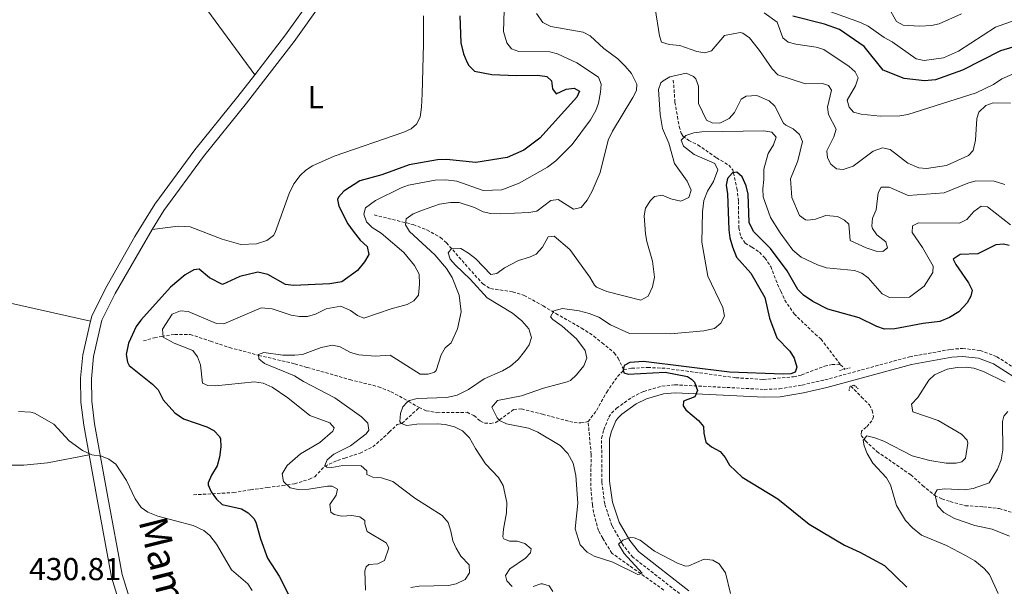
# Model space of a CAD drawing. Units: metres. Extents: x 621069 to 625575, y 4680505 to 4683553.
# Drawn here: x 623074 to 623386, y 4681332 to 4681511 of the extents above; entities that cross this region are included whole.
import ezdxf
from ezdxf.enums import TextEntityAlignment as Align

# ---------------------------------------------------------------- set-up
doc = ezdxf.new("R2010")
doc.units = ezdxf.units.M
doc.header["$MEASUREMENT"] = 0
doc.linetypes.add('TRAZOS', pattern=[0.75, 0.5, -0.25])
doc.linetypes.add('TRAZOSX2', pattern=[1.5, 1, -0.5])
for name, color, linetype, lineweight in [('Level 11', 142, 'TRAZOSX2', 13), ('Level 21', 19, 'TRAZOSX2', 0), ('Level 36', 92, 'Continuous', 0), ('Level 37', 92, 'Continuous', 0), ('Level 4', 36, 'Continuous', 30), ('Level 41', 39, 'Continuous', 0), ('Level 44', 19, 'Continuous', 0), ('Level 5', 36, 'Continuous', 0), ('Level 54', 252, 'Continuous', 0)]:
    doc.layers.add(name, color=color, linetype=linetype, lineweight=lineweight)
doc.styles.add('Arial', font='ARIAL.TTF', dxfattribs={"height": 0.2})

msp = doc.modelspace()

# ---------------------------------------------------------------- linework, layer by layer
at = {"layer": 'Level 11', "color": 142, "linetype": 'TRAZOSX2', "lineweight": 13}
msp.add_line((623333.94, 4681402.17, 396.29), (623335.35, 4681400.77, 396.23), dxfattribs=at)
for points in [[(623281.05, 4681492.13, 409.61), (623281.39, 4681487.64, 408.07), (623281.56, 4681485.18, 407.69), (623282.33, 4681480.65, 407.05), (623282.95, 4681477.49, 407.05), (623283.51, 4681475.39, 405.62), (623284.1, 4681474.42, 405), (623285.93, 4681473.04, 405), (623288.81, 4681471.63, 404.49), (623294.74, 4681467.58, 403.46), (623298.56, 4681465.26, 401.41), (623299.84, 4681463.73, 399.75), (623300.14, 4681462.82, 399.36), (623301.19, 4681457.93, 399.52), (623301.65, 4681453.77, 399.87), (623301.77, 4681445.45, 399.36), (623302.39, 4681442.64, 399.36), (623303.79, 4681440.63, 399.36), (623305.85, 4681439.3, 398.87), (623308.28, 4681437.71, 398.85), (623310.03, 4681435.92, 398.85), (623311.86, 4681433.21, 398.36), (623314.03, 4681427.62, 398.33), (623315.07, 4681425.39, 397.83), (623316.31, 4681422.59, 397.82), (623319.29, 4681418.24, 397.82), (623325.91, 4681411.86, 397.82), (623327.78, 4681410.26, 397.36), (623333.94, 4681402.17, 396.29)], [(623186.43, 4681449.52, 418.33), (623198.81, 4681446.46, 415.25), (623203.14, 4681444.77, 413.38), (623207.45, 4681442.38, 411.08), (623209.3, 4681440.71, 410.13), (623216.29, 4681432.75, 409.62), (623220.8, 4681427.71, 408.66), (623223.26, 4681426.22, 408.08), (623230.24, 4681425.23, 406.38), (623233.87, 4681424.09, 405.64), (623239.91, 4681420.75, 405), (623243.91, 4681418.34, 403.97), (623252, 4681413.76, 402.58), (623255.92, 4681411.22, 401.92), (623258.51, 4681409.06, 401.92), (623262.42, 4681405.87, 401.32), (623263.6, 4681404.24, 400.9), (623265.42, 4681400.54, 399.88)], [(623113.44, 4681409.68, 422.44), (623116.94, 4681410.71, 420.39), (623119.27, 4681411.09, 419.56), (623123.36, 4681411.77, 419.37), (623128.28, 4681411.73, 418.43), (623134.71, 4681409.61, 417.32), (623140.69, 4681407.59, 417.32), (623144.98, 4681406.47, 416.8), (623149.98, 4681405.14, 414.75), (623161.34, 4681402.45, 411.16), (623165.28, 4681401.32, 411.16), (623178.73, 4681397.48, 410.14), (623187.83, 4681395.21, 409.98), (623191.79, 4681393.63, 409.62), (623197.34, 4681390.59, 409.62), (623200.63, 4681388.61, 407.57)], [(623265.42, 4681400.54, 399.88), (623267.87, 4681401.05, 399.88), (623272.96, 4681401.32, 399.88), (623278.98, 4681401.01, 399.88), (623300.84, 4681398.06, 398.73), (623309.49, 4681397.5, 398.08), (623319.11, 4681398.37, 397.32), (623321.58, 4681398.93, 397.15), (623328.91, 4681401.71, 396.64), (623331.29, 4681402.26, 396.48), (623333.94, 4681402.17, 396.29)], [(623254.11, 4681384.18, 401.43), (623256.81, 4681387.81, 401.42), (623260.02, 4681393.54, 400.39), (623263.43, 4681398.48, 400.39), (623265.42, 4681400.54, 399.88)], [(623337.19, 4681395.4, 396.28), (623340.62, 4681391.97, 395.27), (623343.12, 4681389.45, 395.78), (623343.99, 4681387.7, 395.78), (623344.37, 4681385.77, 396.29), (623343.86, 4681384.48, 396.29), (623342.09, 4681382.43, 395.78), (623340.52, 4681381.13, 395.27), (623340.5, 4681379.81, 394.75), (623341.84, 4681378.11, 394.75), (623345.46, 4681374.73, 393.98), (623356.19, 4681367.36, 391.68), (623359.9, 4681364.03, 390.65), (623363.76, 4681360.88, 390.14), (623365.98, 4681359.76, 389.66), (623368.62, 4681358.92, 389.11), (623373.44, 4681357.62, 388.66), (623379.17, 4681357.28, 388.6), (623384.11, 4681356.7, 386.55), (623389.78, 4681354.98, 383.99)], [(623129.3, 4681361.07, 426.54), (623141.89, 4681361.75, 422.44), (623147.34, 4681362.67, 421.93), (623152.66, 4681363.33, 420.39), (623157.41, 4681363.98, 419.88), (623161.23, 4681364.56, 418.34), (623165.96, 4681366, 418.19), (623167.63, 4681366.78, 417.83), (623170.89, 4681370.13, 415.98), (623174.86, 4681371.95, 414.24), (623177.19, 4681372.69, 413.56), (623182, 4681374.25, 413.01), (623186.03, 4681376.22, 412.7), (623189.5, 4681379.23, 412.18), (623191.21, 4681380.86, 411.59), (623193.71, 4681383.26, 410.13), (623195.25, 4681383.68, 408.6), (623200.63, 4681388.61, 407.57)], [(623200.63, 4681388.61, 407.57), (623202.93, 4681387.65, 407.07), (623206.29, 4681387.02, 406.55), (623215.81, 4681387.13, 405.52), (623218.01, 4681386.1, 405.73), (623220.02, 4681384.38, 406.15), (623221.41, 4681383.73, 406.04), (623223.22, 4681383.63, 405.52), (623224.89, 4681383.88, 405.01), (623230.59, 4681388.02, 403.98), (623233.05, 4681388.19, 403.62), (623239.65, 4681386.53, 402.45), (623246.89, 4681384.63, 402.97), (623249.69, 4681383.91, 402.45), (623251.85, 4681383.76, 402.45), (623254.11, 4681384.18, 401.43)], [(623278.06, 4681330.95, 405.36), (623261.65, 4681342.59, 404.49), (623258.71, 4681347.35, 404.49), (623257.36, 4681349.75, 403.98), (623255.86, 4681355.45, 403.98), (623255.45, 4681357.87, 403.48), (623254.93, 4681363.85, 403.47), (623255.06, 4681373.84, 402.82), (623254.11, 4681384.18, 401.43)]]:
    msp.add_polyline3d(points, dxfattribs=at)
at = {"layer": 'Level 21', "color": 1, "linetype": 'TRAZOS', "lineweight": 0}
msp.add_line((623333.61, 4681400.35, 397.3), (623337.08, 4681401.2, 397.3), dxfattribs=at)
at = {"layer": 'Level 21', "color": 19, "linetype": 'Continuous', "lineweight": 0}
for points in [[(623220.9, 4681661.17, 430.18), (623221.85, 4681655.51, 430.1), (623222.19, 4681649.79, 430.02), (623221.4, 4681640.37, 429.86), (623219.97, 4681632.62, 429.82), (623214.53, 4681613.05, 429.75), (623209.06, 4681599.58, 429.48), (623195.43, 4681573.01, 429.35), (623187.66, 4681559.29, 429.15), (623174.13, 4681530.42, 429.35), (623166.89, 4681518.4, 429.55), (623158.36, 4681506.42, 429.82), (623148.64, 4681493.83, 430.16)], [(623116.18, 4681444.96, 429.69), (623119.91, 4681450.97, 429.89), (623132.46, 4681467.97, 430.36), (623146.04, 4681484.8, 430.36), (623161.15, 4681504.35, 429.82), (623169.79, 4681516.5, 429.55), (623177.2, 4681528.78, 429.35), (623186.73, 4681549.11, 429.21)], [(623148.64, 4681493.83, 430.16), (623143.32, 4681486.95, 430.36), (623129.71, 4681470.09, 430.36), (623117.03, 4681452.92, 429.89), (623110.72, 4681442.74, 429.55), (623101.41, 4681426.28, 429.35), (623097.11, 4681417.51, 429.28), (623096.74, 4681415.96, 429.31)], [(623154.5, 4681191.92, 432.69), (623154.98, 4681198.63, 432.61), (623154.05, 4681214.36, 432.29), (623149.45, 4681260.69, 431.54), (623148, 4681266.62, 431.5), (623145.03, 4681274.01, 431.45), (623141.99, 4681279.3, 431.41), (623139.34, 4681282.94, 431.37), (623135.26, 4681287.44, 431.32), (623132.63, 4681289.83, 431.29), (623124.4, 4681296.09, 431.3), (623116.03, 4681310.37, 431.03), (623110.8, 4681322.58, 430.83), (623106.72, 4681335.88, 430.49), (623102.2, 4681360.34, 430.42), (623098.01, 4681383.54, 429.82), (623097.14, 4681390.61, 429.82), (623097.04, 4681397.75, 429.66), (623097.69, 4681404.82, 429.51), (623100.34, 4681416.23, 429.28), (623104.48, 4681424.66, 429.35), (623116.18, 4681444.96, 429.69)], [(623096.74, 4681415.96, 429.31), (623094.25, 4681405.35, 429.51), (623093.57, 4681397.88, 429.66), (623093.67, 4681390.37, 429.82), (623094.57, 4681383.02, 429.82), (623096.25, 4681373.73, 430.05)], [(623285.98, 4681330.7, 406.1), (623270.02, 4681343.15, 405.37), (623267.25, 4681346.57, 405.09), (623263.92, 4681352.38, 404.68), (623261.79, 4681358.74, 404.3), (623260.92, 4681365.41, 403.97), (623260.88, 4681378.63, 402.9), (623261.42, 4681380.85, 402.62), (623262.88, 4681384.4, 402.26), (623263.47, 4681385.3, 402.15), (623264.72, 4681386.5, 401.98), (623269.28, 4681389.79, 401.47), (623272.57, 4681391.38, 401.15), (623277.95, 4681392.93, 400.7), (623281.61, 4681393.32, 400.43), (623309.81, 4681391.87, 398.81), (623314.89, 4681392.05, 398.43), (623322.27, 4681393.3, 397.94), (623329.62, 4681394.97, 397.72), (623356.35, 4681402.25, 396.25), (623369.14, 4681404.55, 395.6), (623372.51, 4681404.82, 395.43), (623377.53, 4681404.22, 395.24), (623382.28, 4681402.47, 395.16), (623402.75, 4681389.35, 394.93)], [(623096.25, 4681373.73, 430.05), (623098.79, 4681359.72, 430.42), (623103.34, 4681335.05, 430.49), (623107.54, 4681321.38, 430.83), (623112.93, 4681308.8, 431.03), (623117.54, 4681300.91, 431.22)]]:
    msp.add_polyline3d(points, dxfattribs=at)
at = {"layer": 'Level 21', "color": 19, "linetype": 'TRAZOSX2', "lineweight": 0}
msp.add_polyline3d([(623284.2, 4681328.92, 406.1), (623268.25, 4681341.35, 405.37), (623265.18, 4681345.15, 405.09), (623261.62, 4681351.36, 404.68), (623259.34, 4681358.17, 404.3), (623258.42, 4681365.24, 403.97), (623258.38, 4681378.94, 402.9), (623259.04, 4681381.63, 402.62), (623260.66, 4681385.58, 402.26), (623261.54, 4681386.91, 402.15), (623263.12, 4681388.42, 401.98), (623267.99, 4681391.94, 401.47), (623271.68, 4681393.74, 401.15), (623277.47, 4681395.4, 400.7), (623281.54, 4681395.82, 400.43), (623309.82, 4681394.37, 398.81), (623314.64, 4681394.55, 398.43), (623321.79, 4681395.75, 397.94), (623329.02, 4681397.4, 397.72), (623355.8, 4681404.69, 396.25), (623368.82, 4681407.03, 395.6), (623372.56, 4681407.33, 395.43), (623378.12, 4681406.67, 395.24), (623383.4, 4681404.72, 395.16), (623404.02, 4681391.5, 394.93)], dxfattribs=at)
at = {"layer": 'Level 21', "color": 1, "linetype": 'TRAZOS', "lineweight": 0}
msp.add_polyline3d([(623336.62, 4681393.88, 396.79), (623336.86, 4681395.29, 397.3), (623338.18, 4681395.75, 396.79), (623339.56, 4681394.58, 396.28)], dxfattribs=at)
at = {"layer": 'Level 36', "color": 92, "linetype": 'Continuous', "lineweight": 0}
for points in [[(623078.37, 4681589.54, 427.81), (623107.03, 4681550.51, 428.03), (623108.75, 4681548.29, 428.03), (623148.64, 4681493.83, 430.17)], [(623202.09, 4681512.42, 430.62), (623202.01, 4681503.47, 431.03), (623201.58, 4681487.74, 431.76), (623201.37, 4681483.61, 431.63), (623201.01, 4681480.44, 431.76), (623199.87, 4681478.2, 432.01), (623198.1, 4681476.74, 432.17), (623195.83, 4681475.71, 432.17), (623173.8, 4681468.04, 431.9), (623166.97, 4681465.04, 431.76), (623164.86, 4681463.7, 431.61), (623163.04, 4681461.98, 431.41), (623161.07, 4681459.34, 431.21), (623159.53, 4681456.25, 431.09), (623155.15, 4681444, 431.09), (623154.57, 4681443.03, 431.09), (623152.53, 4681441.48, 431.09), (623149.25, 4681440.4, 430.96), (623144.22, 4681440.14, 430.96), (623138.36, 4681441.9, 430.88), (623128.24, 4681445.72, 430.55), (623124.45, 4681445.94, 430.55), (623116.18, 4681444.96, 429.69)], [(623096.74, 4681415.96, 429.31), (623066.19, 4681422.78, 429.45), (623050.48, 4681425.5, 429.31), (623040.79, 4681427.93, 429.03), (623034.15, 4681430.1, 428.84), (623027.24, 4681432.99, 428.67), (623019.1, 4681437.26, 428.64), (623013.14, 4681441.03, 428.64), (623007.14, 4681445.37, 428.64)], [(622983.27, 4681386.24, 429.91), (622999.67, 4681381.05, 429.87), (623016.15, 4681376.47, 429.82), (623028.41, 4681374.05, 429.94), (623046.49, 4681371.37, 430.11), (623056.5, 4681370.44, 430.2), (623075.63, 4681370.46, 430.34), (623083.1, 4681371.16, 430.22), (623096.25, 4681373.73, 430.07)]]:
    msp.add_polyline3d(points, dxfattribs=at)
at = {"layer": 'Level 4', "color": 36, "linetype": 'Continuous', "lineweight": 30}
for points in [[(623213.49, 4681512.47, 425.01), (623213.85, 4681503.9, 425.01), (623214.67, 4681500.47, 425.01), (623215.72, 4681497.93, 425.01), (623216.42, 4681496.74, 425.01), (623218.22, 4681495, 425.01), (623223.64, 4681493.95, 425.01), (623231.39, 4681493.62, 425.01), (623237.97, 4681493.72, 425.01), (623240.45, 4681493.42, 425.01), (623241.07, 4681493.23, 425.01), (623242.57, 4681491.91, 425.01), (623242.85, 4681489.42, 425.01), (623243.98, 4681487.76, 425.01), (623247.18, 4681489.29, 425.01), (623249.73, 4681489.6, 425.01), (623251.36, 4681488.68, 425.01), (623250.57, 4681486.79, 425.01), (623238.82, 4681473.83, 425.01), (623233.77, 4681469.99, 425.01), (623228.52, 4681467.62, 425.01)], [(623391.26, 4681503.41, 425.01), (623384.52, 4681501.36, 425.01), (623372.55, 4681495.25, 425.01), (623363.96, 4681492.17, 425.01), (623360.47, 4681491.85, 425.01), (623354.1, 4681492.61, 425.01), (623347.38, 4681495.28, 425.01), (623341.41, 4681502.8, 425.01), (623333.63, 4681508.09, 425.01), (623328.9, 4681509.84, 425.01), (623318.88, 4681512.31, 425.01)], [(623228.52, 4681467.62, 425.01), (623218.64, 4681466.13, 425.01), (623209.28, 4681467.04, 425.01), (623206.45, 4681466.88, 425.01), (623197.5, 4681465.38, 425.01), (623188.9, 4681462.19, 425.01), (623181.92, 4681460.26, 425.01), (623176.84, 4681457.01, 425.01), (623175.12, 4681455.12, 425.01), (623174.86, 4681454.43, 425.01), (623175.3, 4681452.28, 425.01), (623178.15, 4681446.75, 425.01), (623179.75, 4681444.35, 425.01), (623182.05, 4681441.5, 425.01), (623184.23, 4681439.52, 425.01), (623184.75, 4681437.03, 425.01), (623183.42, 4681434.68, 425.01), (623181.12, 4681431.94, 425.01), (623176.19, 4681428.37, 425.01), (623172.38, 4681427.71, 425.01), (623160.9, 4681427.19, 425.01), (623158.42, 4681427.54, 425.01), (623152.78, 4681430.69, 425.01), (623149.67, 4681431.45, 425.01), (623143.92, 4681430.02, 425.01), (623138.44, 4681427.51, 425.01), (623134.4, 4681429.61, 425.01), (623131.11, 4681432.37, 425.01), (623129.36, 4681432.21, 425.01), (623126.7, 4681430.56, 425.01), (623122.05, 4681426.7, 425.01), (623112.67, 4681416.23, 425.01), (623111.13, 4681414.25, 425.01), (623108.75, 4681409.04, 425.01), (623108, 4681405.4, 425.01), (623108.39, 4681402.96, 425.01), (623108.99, 4681401.92, 425.01), (623116.35, 4681395.98, 425.01), (623118.1, 4681394.21, 425.01), (623119.65, 4681391.06, 425.01), (623123.36, 4681386.94, 425.01), (623126.17, 4681385.12, 425.01), (623133.49, 4681382.54, 425.01), (623135.72, 4681381.41, 425.01), (623137.56, 4681379.52, 425.01), (623137.85, 4681378.71, 425.01), (623137.91, 4681376.21, 425.01), (623137.54, 4681372.92, 425.01), (623136.78, 4681370.22, 425.01), (623134.94, 4681367.23, 425.01), (623133.96, 4681364.87, 425.01), (623133.91, 4681364.26, 425.01), (623134.89, 4681361.99, 425.01), (623136.53, 4681359.73, 425.01), (623138.38, 4681358, 425.01), (623144.51, 4681356.63, 425.01), (623146.55, 4681355.32, 425.01), (623148.39, 4681353.54, 425.01), (623149.02, 4681352.4, 425.01), (623150.46, 4681347.19, 425.01), (623152.69, 4681341.03, 425.01), (623156.41, 4681335.3, 425.01), (623160.43, 4681327.41, 425.01)], [(623387.32, 4681439.82, 400.01), (623385.5, 4681440.31, 400.01), (623383.02, 4681440.06, 400.01), (623377.38, 4681437.26, 400.01), (623371.79, 4681437, 400.01), (623369.61, 4681435.56, 400.01), (623370.38, 4681433.8, 400.01), (623374.42, 4681428.09, 400.01), (623375.57, 4681425.79, 400.01), (623375.18, 4681423.88, 400.01), (623373.99, 4681421.69, 400.01), (623371.38, 4681418.84, 400.01), (623368.4, 4681417.07, 400.01), (623365.32, 4681415.82, 400.01), (623360.07, 4681415.19, 400.01), (623351.07, 4681413.54, 400.01), (623347.81, 4681413.4, 400.01), (623345.47, 4681414.22, 400.01), (623339.84, 4681416.98, 400.01), (623329.9, 4681419.75, 400.01), (623325.21, 4681422.17, 400.01), (623322.26, 4681424.19, 400.01), (623320.47, 4681425.94, 400.01), (623317.09, 4681431.86, 400.01), (623311.75, 4681438.91, 400.01), (623306.37, 4681444.25, 400.01), (623305.04, 4681447.15, 400.01), (623304.73, 4681456.09, 400.01), (623304.09, 4681458.67, 400.01), (623302.84, 4681461.57, 400.01), (623301.18, 4681463.01, 400.01), (623299.81, 4681462.82, 400.01), (623298.2, 4681461.07, 400.01), (623297.8, 4681458.91, 400.01), (623298.19, 4681456.17, 400.01), (623298.62, 4681444.82, 400.01), (623298.9, 4681442.33, 400.01), (623299.75, 4681439.42, 400.01), (623301.07, 4681436.16, 400.01), (623305.55, 4681431.07, 400.01), (623309.95, 4681423.38, 400.01), (623311.45, 4681416.84, 400.01), (623313.78, 4681410.63, 400.01), (623317.89, 4681406.48, 400.01), (623319.3, 4681404.27, 400.01), (623320.12, 4681401.44, 400.01), (623319.54, 4681399.8, 400.01), (623318.26, 4681399.26, 400.01), (623315.76, 4681399.22, 400.01), (623298.8, 4681399.82, 400.01), (623271.57, 4681403.21, 400.01), (623267.27, 4681402.86, 400.01), (623265.47, 4681401.88, 400.01), (623265.24, 4681400.59, 400.01), (623265.42, 4681399.65, 400.01), (623266.72, 4681399.15, 400.01), (623278.52, 4681399.85, 400.01), (623285.57, 4681398.41, 400.01), (623286.79, 4681397.57, 400.01)], [(623286.79, 4681397.57, 400.01), (623287.75, 4681396.63, 400.01), (623288.71, 4681394.01, 400.01), (623287.91, 4681392, 400.01), (623284.23, 4681390.65, 400.01), (623284.17, 4681389.18, 400.01), (623284.96, 4681387.91, 400.01), (623288.97, 4681384.53, 400.01), (623290.61, 4681382.63, 400.01), (623290.67, 4681380.59, 400.01), (623291.32, 4681377.68, 400.01), (623293.15, 4681376.25, 400.01), (623295.84, 4681374.74, 400.01), (623297.41, 4681372.87, 400.01), (623298.82, 4681370.48, 400.01), (623302.85, 4681366.6, 400.01), (623314.14, 4681359.79, 400.01), (623324.03, 4681351.75, 400.01), (623335.2, 4681345.1, 400.01), (623340.04, 4681342.9, 400.01), (623347.84, 4681338.72, 400.01), (623354.92, 4681331.86, 400.01)]]:
    msp.add_polyline3d(points, dxfattribs=at)
at = {"layer": 'Level 5', "color": 36, "linetype": 'Continuous', "lineweight": 0}
for points in [[(623389.17, 4681511.03, 430.01), (623382.95, 4681508.88, 430.01), (623371.24, 4681501.31, 430.01), (623366.51, 4681499.13, 430.01), (623360.36, 4681498.36, 430.01), (623357.91, 4681498.87, 430.01), (623350.3, 4681504.26, 430.01), (623347.72, 4681505.57, 430.01), (623342.64, 4681509.2, 430.01), (623340.3, 4681510.33, 430.01), (623320.65, 4681517.52, 430.01)], [(623227.55, 4681514.1, 420.01), (623227.36, 4681507.54, 420.01), (623228.36, 4681503.92, 420.01), (623229.86, 4681502.06, 420.01), (623232.2, 4681501.17, 420.01), (623241.98, 4681501.04, 420.01), (623244.41, 4681500.45, 420.01), (623250.5, 4681497.54, 420.01), (623257.43, 4681493.08, 420.01), (623258.27, 4681490.81, 420.01)], [(623387.74, 4681484.88, 415.01), (623382.23, 4681484.92, 415.01), (623379.88, 4681484.13, 415.01), (623377.7, 4681482.03, 415.01), (623377.06, 4681480.01, 415.01), (623376.63, 4681473.13, 415.01), (623375.87, 4681469.9, 415.01), (623374.42, 4681468.27, 415.01), (623367.49, 4681465.11, 415.01), (623361.17, 4681464.17, 415.01), (623358.7, 4681464.41, 415.01), (623355.26, 4681465.85, 415.01), (623349.65, 4681470.17, 415.01), (623347.18, 4681470.77, 415.01), (623344.28, 4681469.68, 415.01), (623337.91, 4681464.88, 415.01), (623334.82, 4681463.88, 415.01), (623332.67, 4681464.13, 415.01), (623330.9, 4681465.58, 415.01), (623329.8, 4681467.58, 415.01), (623329.63, 4681469.73, 415.01), (623331.85, 4681474.2, 415.01), (623332.57, 4681476.66, 415.01), (623330.12, 4681481.3, 415.01), (623329.82, 4681483.58, 415.01), (623331.07, 4681488.97, 415.01), (623330.12, 4681490.44, 415.01), (623328.22, 4681491.08, 415.01), (623322.9, 4681490.95, 415.01), (623314.16, 4681493.78, 415.01), (623312.29, 4681495.67, 415.01), (623308.3, 4681501.53, 415.01), (623305.15, 4681505.51, 415.01), (623303.06, 4681506.98, 415.01), (623302.16, 4681507.21, 415.01), (623297.26, 4681506.25, 415.01), (623293.11, 4681501.42, 415.01), (623290.97, 4681500.72, 415.01), (623288.51, 4681501.18, 415.01), (623283.14, 4681503.02, 415.01), (623279.77, 4681503.37, 415.01), (623277.36, 4681504.09, 415.01), (623276.64, 4681506.13, 415.01), (623275.32, 4681514.79, 415.01)], [(623390.5, 4681494.98, 420.01), (623385.01, 4681492.5, 420.01), (623382.35, 4681490.71, 420.01), (623376.88, 4681488.07, 420.01), (623355.21, 4681481.29, 420.01), (623352.74, 4681480.86, 420.01), (623346.48, 4681480.75, 420.01), (623340.42, 4681481.32, 420.01), (623338, 4681481.95, 420.01), (623336.62, 4681483.55, 420.01), (623336.05, 4681485.83, 420.01), (623338.67, 4681490.3, 420.01), (623339.57, 4681492.87, 420.01), (623338.6, 4681494.74, 420.01), (623336.69, 4681496.38, 420.01), (623328.67, 4681501.85, 420.01), (623326.28, 4681502.57, 420.01), (623319.78, 4681503.46, 420.01), (623317.35, 4681504.09, 420.01), (623315.71, 4681505.54, 420.01), (623313.89, 4681510.49, 420.01), (623309.74, 4681513.43, 420.01)], [(623372.23, 4681513.03, 435.01), (623365.17, 4681509.94, 435.01), (623362.73, 4681509.37, 435.01), (623358.98, 4681509.15, 435.01), (623353.74, 4681509.45, 435.01), (623351.65, 4681510.68, 435.01), (623348.99, 4681515.28, 435.01)], [(623237.78, 4681513.21, 415.01), (623239.78, 4681510.31, 415.01), (623242.29, 4681509.07, 415.01), (623252.56, 4681507.25, 415.01), (623254.78, 4681506.1, 415.01), (623259.09, 4681502.11, 415.01), (623263.49, 4681498.84, 415.01), (623265.87, 4681496.5, 415.01), (623267.82, 4681494.18, 415.01), (623269.48, 4681490.84, 415.01), (623269.38, 4681488.82, 415.01), (623268.25, 4681486.59, 415.01), (623261.82, 4681475.95, 415.01), (623260.49, 4681473.11, 415.01), (623257.95, 4681462.97, 415.01), (623255.35, 4681457.01, 415.01), (623253.78, 4681454.17, 415.01), (623251.94, 4681451.85, 415.01)], [(623307.45, 4681487.27, 410.01), (623304.1, 4681487.08, 410.01), (623302.5, 4681486.12, 410.01), (623300.41, 4681481.92, 410.01), (623298.69, 4681480.01, 410.01), (623295.76, 4681478.48, 410.01), (623293.34, 4681478.58, 410.01), (623291.57, 4681479.49, 410.01), (623289.07, 4681484.7, 410.01), (623288.99, 4681490.21, 410.01), (623288.15, 4681492.5, 410.01), (623287.47, 4681493.28, 410.01), (623285.16, 4681494.32, 410.01), (623279.94, 4681493.16, 410.01), (623277.81, 4681491.94, 410.01), (623277.15, 4681491.24, 410.01), (623276.37, 4681489.21, 410.01), (623276.92, 4681481.21, 410.01), (623277.64, 4681476.86, 410.01), (623279.62, 4681472.25, 410.01), (623281.43, 4681465.79, 410.01), (623285.42, 4681460.18, 410.01), (623286.68, 4681457.37, 410.01), (623285.96, 4681455.01, 410.01), (623283.46, 4681453.82, 410.01), (623280.27, 4681454.58, 410.01), (623277.56, 4681455.75, 410.01), (623275.1, 4681455.32, 410.01), (623273.82, 4681454.08, 410.01), (623272.25, 4681451.63, 410.01), (623271.88, 4681449.21, 410.01), (623272.24, 4681443.57, 410.01), (623272.68, 4681441.11, 410.01), (623274.52, 4681434.87, 410.01), (623275.06, 4681429.82, 410.01), (623274.47, 4681426.8, 410.01), (623273.14, 4681423.88, 410.01), (623270.82, 4681422.58, 410.01), (623260.05, 4681425.29, 410.01), (623256.79, 4681426.68, 410.01), (623256.09, 4681427.32, 410.01), (623254.7, 4681429.86, 410.01), (623248.29, 4681438.54, 410.01), (623243.35, 4681442.85, 410.01), (623241.47, 4681442.56, 410.01), (623239.64, 4681439.3, 410.01), (623237.65, 4681437.12, 410.01), (623235.52, 4681436.15, 410.01), (623232.04, 4681435.15, 410.01), (623227.62, 4681432.76, 410.01), (623225.25, 4681431.01, 410.01), (623223.37, 4681430.72, 410.01), (623218.59, 4681435.62, 410.01), (623216.27, 4681437.46, 410.01), (623213.82, 4681438.9, 410.01), (623211.01, 4681438.99, 410.01), (623209.82, 4681437.5, 410.01), (623210.52, 4681435.49, 410.01), (623212.18, 4681433.62, 410.01), (623216.8, 4681429.22, 410.01), (623222.16, 4681423.27, 410.01), (623230.15, 4681418.45, 410.01), (623233.14, 4681416.08, 410.01), (623235.32, 4681413.56, 410.01), (623236.18, 4681410.75, 410.01), (623235.41, 4681408.45, 410.01), (623234.01, 4681406.38, 410.01), (623231.99, 4681403.83, 410.01), (623229.6, 4681401.77, 410.01), (623227.07, 4681400.26, 410.01), (623221.19, 4681397.75, 410.01), (623216.27, 4681394.31, 410.01), (623212.67, 4681392.51, 410.01), (623209.45, 4681391.78, 410.01), (623200.05, 4681391.5, 410.01), (623197.66, 4681390.86, 410.01), (623196.84, 4681390.38, 410.01), (623195.52, 4681388.88, 410.01), (623194.74, 4681386.72, 410.01), (623194.55, 4681384.2, 410.01), (623194.93, 4681383.63, 410.01), (623196.82, 4681382.98, 410.01), (623199.9, 4681383.43, 410.01), (623206.35, 4681383.53, 410.01), (623208.84, 4681383.29, 410.01), (623211.86, 4681382.52, 410.01), (623214.35, 4681381.23, 410.01), (623216.61, 4681379.05, 410.01), (623218.44, 4681375.66, 410.01), (623221.61, 4681370.87, 410.01), (623225.71, 4681366.49, 410.01), (623227.23, 4681363.96, 410.01), (623228.38, 4681358.6, 410.01), (623228.3, 4681355.37, 410.01), (623227.3, 4681350.25, 410.01), (623227.17, 4681347.74, 410.01), (623227.49, 4681347.16, 410.01), (623229.25, 4681346.38, 410.01), (623231.66, 4681346.42, 410.01), (623234.04, 4681345.7, 410.01), (623236.14, 4681343.94, 410.01)], [(623258.27, 4681490.81, 420.01), (623258.07, 4681488.32, 420.01), (623257.42, 4681484.88, 420.01), (623256.52, 4681482.55, 420.01), (623254.85, 4681479.61, 420.01), (623249.04, 4681471.8, 420.01), (623243.89, 4681466.59, 420.01), (623241.31, 4681464.63, 420.01), (623232.32, 4681459.56, 420.01), (623226.82, 4681457.43, 420.01), (623220.9, 4681457.22, 420.01), (623212.53, 4681460.19, 420.01), (623209.13, 4681460.61, 420.01), (623205.77, 4681460.55, 420.01), (623197.32, 4681458.94, 420.01), (623194.96, 4681458.13, 420.01), (623186.86, 4681454.13, 420.01), (623183.65, 4681451.81, 420.01), (623183.22, 4681449.72, 420.01), (623184.06, 4681447.31, 420.01), (623185.84, 4681445.55, 420.01), (623188.69, 4681443.75, 420.01), (623195.77, 4681437.68, 420.01), (623199.15, 4681433.54, 420.01), (623200.7, 4681430.82, 420.01), (623200.79, 4681427.6, 420.01), (623200.42, 4681424.17, 420.01), (623198.97, 4681422.4, 420.01), (623196.84, 4681421.16, 420.01), (623191.76, 4681419.87, 420.01), (623183.19, 4681416.92, 420.01), (623181.16, 4681417.69, 420.01), (623178.99, 4681419.27, 420.01), (623175.87, 4681420.7, 420.01), (623171.3, 4681419.79, 420.01), (623167.85, 4681418.16, 420.01), (623165.3, 4681417.45, 420.01), (623162.8, 4681417.38, 420.01), (623160.15, 4681417.8, 420.01), (623154.13, 4681419.88, 420.01), (623150.65, 4681420.12, 420.01), (623138.85, 4681415.15, 420.01), (623136.57, 4681415.25, 420.01), (623127.64, 4681419.01, 420.01), (623125.14, 4681419.18, 420.01), (623122.54, 4681418.13, 420.01), (623119.52, 4681413.38, 420.01), (623119.65, 4681410.86, 420.01), (623123.22, 4681409, 420.01), (623129.04, 4681406.67, 420.01), (623130.6, 4681404.72, 420.01), (623131.47, 4681402.16, 420.01), (623132.15, 4681396.36, 420.01), (623133.78, 4681395.58, 420.01), (623136.28, 4681395.46, 420.01), (623148.55, 4681396.75, 420.01), (623151.38, 4681396.38, 420.01), (623154.22, 4681395.09, 420.01), (623159.11, 4681391.67, 420.01), (623166.09, 4681386.17, 420.01), (623172.41, 4681383.81, 420.01), (623173.78, 4681382.22, 420.01), (623173.39, 4681381.13, 420.01), (623169.3, 4681377.55, 420.01), (623163.15, 4681373.99, 420.01), (623158.96, 4681370.36, 420.01), (623157.32, 4681367.72, 420.01), (623157.81, 4681365.28, 420.01), (623159.89, 4681363.22, 420.01), (623162.41, 4681362.69, 420.01), (623165.74, 4681362.87, 420.01), (623171.72, 4681363.83, 420.01), (623173.12, 4681363.79, 420.01), (623174.89, 4681362.88, 420.01), (623174.38, 4681360.99, 420.01), (623172.41, 4681358, 420.01), (623172.71, 4681355.59, 420.01), (623173.8, 4681354.8, 420.01), (623176.26, 4681354.31, 420.01), (623179.32, 4681354.48, 420.01), (623181.88, 4681354.12, 420.01), (623183.51, 4681352.93, 420.01), (623183.53, 4681351.86, 420.01), (623184.27, 4681349.42, 420.01), (623190.2, 4681345.91, 420.01), (623191.04, 4681344.31, 420.01), (623189.75, 4681340.26, 420.01), (623187.63, 4681339.28, 420.01), (623184.8, 4681339.02, 420.01), (623183.87, 4681338.28, 420.01), (623183.49, 4681337.07, 420.01), (623183.72, 4681330.88, 420.01)], [(623385.86, 4681459.18, 410.01), (623382.48, 4681460.2, 410.01), (623376.76, 4681460.26, 410.01), (623374.16, 4681459.53, 410.01), (623366.68, 4681456.46, 410.01), (623355.28, 4681455.61, 410.01), (623349.31, 4681458.34, 410.01), (623346.8, 4681458.34, 410.01), (623345.84, 4681456.54, 410.01), (623345.25, 4681451.15, 410.01), (623344.07, 4681448.45, 410.01), (623343.82, 4681445.93, 410.01), (623344, 4681445.22, 410.01), (623345.37, 4681443.22, 410.01), (623348.23, 4681440.98, 410.01), (623348.8, 4681439.11, 410.01), (623347.34, 4681438.01, 410.01), (623345.18, 4681438.11, 410.01), (623342.07, 4681439.13, 410.01), (623336.97, 4681441.43, 410.01), (623336.57, 4681446.58, 410.01), (623335.22, 4681447.91, 410.01), (623332.98, 4681449.02, 410.01), (623329.28, 4681449.29, 410.01), (623326.07, 4681448.17, 410.01), (623323.57, 4681447.88, 410.01), (623322.85, 4681447.98, 410.01), (623320.95, 4681449.3, 410.01), (623318.57, 4681455.04, 410.01), (623318.07, 4681460.9, 410.01), (623320.41, 4681466.63, 410.01), (623321.93, 4681472.71, 410.01), (623320.95, 4681474.98, 410.01), (623318.91, 4681476.69, 410.01), (623316.64, 4681477.85, 410.01), (623315.92, 4681478.53, 410.01), (623313.15, 4681483.86, 410.01), (623311.35, 4681485.56, 410.01), (623307.45, 4681487.27, 410.01)], [(623387.65, 4681446.44, 405.01), (623380.41, 4681452.03, 405.01), (623378.39, 4681452.27, 405.01), (623376.13, 4681450.62, 405.01), (623373.89, 4681448.03, 405.01), (623371.62, 4681446.94, 405.01), (623358.57, 4681446.99, 405.01), (623356.71, 4681446.02, 405.01), (623356.61, 4681444, 405.01), (623359.91, 4681439.21, 405.01), (623363.22, 4681433.35, 405.01), (623363.12, 4681431.33, 405.01), (623360.36, 4681426.99, 405.01), (623355.77, 4681423.5, 405.01), (623349.4, 4681423.46, 405.01), (623347.16, 4681424.58, 405.01), (623342.71, 4681429.67, 405.01), (623340.67, 4681431.12, 405.01), (623338.32, 4681431.99, 405.01), (623329.49, 4681432.83, 405.01), (623326.65, 4681433.72, 405.01), (623321.48, 4681436.2, 405.01), (623318.84, 4681438.41, 405.01), (623314.8, 4681443.88, 405.01), (623311.77, 4681448.68, 405.01), (623309.52, 4681455.24, 405.01), (623309.32, 4681457.73, 405.01), (623309.7, 4681460.75, 405.01), (623309.65, 4681463.98, 405.01), (623311.05, 4681468.97, 405.01), (623312.76, 4681471.69, 405.01), (623313.54, 4681474.09, 405.01), (623312.16, 4681475.71, 405.01), (623309.73, 4681476.08, 405.01), (623290.11, 4681475.77, 405.01), (623287.56, 4681475.46, 405.01), (623285.02, 4681474.62, 405.01), (623283.56, 4681473.12, 405.01), (623284.26, 4681471.25, 405.01), (623287.66, 4681468.59, 405.01), (623294.16, 4681465.75, 405.01), (623295.13, 4681463.75, 405.01), (623293.78, 4681460.1, 405.01), (623291.88, 4681456.98, 405.01), (623290.71, 4681454.13, 405.01), (623290.23, 4681450.5, 405.01), (623290.07, 4681440.87, 405.01), (623291.93, 4681430.18, 405.01), (623296.75, 4681420.22, 405.01), (623297.19, 4681417.54, 405.01), (623296.07, 4681415.31, 405.01), (623294.05, 4681413.66, 405.01), (623290.68, 4681412.87, 405.01), (623280.21, 4681411.9, 405.01), (623267.23, 4681412.03, 405.01), (623261.16, 4681414.81, 405.01), (623257.54, 4681417.19, 405.01), (623254.43, 4681418.36, 405.01), (623251.32, 4681419.25, 405.01), (623246, 4681419.96, 405.01), (623243.31, 4681419.16, 405.01), (623242.21, 4681417.36, 405.01), (623242.9, 4681416.43, 405.01), (623245.89, 4681414.32, 405.01), (623250.43, 4681410.37, 405.01), (623253.13, 4681406.63, 405.01), (623253.73, 4681404.2, 405.01), (623252.73, 4681401.81, 405.01), (623250.43, 4681398.94, 405.01), (623248.54, 4681397.24, 405.01), (623247.51, 4681396.74, 405.01), (623240.01, 4681394.74, 405.01), (623233.06, 4681392.35, 405.01), (623225.42, 4681390.88, 405.01), (623223.7, 4681388.71, 405.01), (623225.29, 4681385.43, 405.01), (623226.05, 4681384.58, 405.01), (623228.34, 4681383.53, 405.01), (623235.24, 4681382.1, 405.01), (623238.2, 4681380.9, 405.01), (623245.26, 4681376.67, 405.01), (623247.72, 4681374.16, 405.01), (623249.38, 4681371.09, 405.01), (623250.25, 4681367.21, 405.01), (623250.86, 4681358.38, 405.01)], [(623251.94, 4681451.85, 415.01), (623249.46, 4681451.37, 415.01), (623244.64, 4681454.43, 415.01), (623242.36, 4681454.12, 415.01), (623237.84, 4681450.69, 415.01), (623235.38, 4681450.25, 415.01), (623226.29, 4681449.84, 415.01), (623223.32, 4681449.93, 415.01), (623220.9, 4681450.51, 415.01), (623218.19, 4681451.87, 415.01), (623213.36, 4681453.49, 415.01), (623210.56, 4681453.43, 415.01), (623207.15, 4681452.91, 415.01), (623201.67, 4681451.07, 415.01), (623198.73, 4681449.82, 415.01), (623196.6, 4681448.31, 415.01), (623196.37, 4681446.42, 415.01), (623197.63, 4681444.26, 415.01), (623205.65, 4681436.88, 415.01), (623209.35, 4681432.63, 415.01), (623211.14, 4681429.71, 415.01), (623213.36, 4681424.13, 415.01), (623214, 4681418.87, 415.01), (623212.81, 4681413.5, 415.01), (623210.79, 4681409.13, 415.01), (623208.85, 4681407.56, 415.01), (623207.62, 4681405.33, 415.01), (623206, 4681400.31, 415.01), (623205.56, 4681399.78, 415.01), (623203.55, 4681399.21, 415.01), (623200.99, 4681399.19, 415.01), (623191.49, 4681405.21, 415.01), (623186.79, 4681404.87, 415.01), (623181.62, 4681405.28, 415.01), (623178.98, 4681406.09, 415.01), (623175.72, 4681407.79, 415.01), (623173.24, 4681408.35, 415.01), (623169.69, 4681407.57, 415.01), (623163.79, 4681405.45, 415.01), (623161.31, 4681405.15, 415.01), (623157.54, 4681405.2, 415.01), (623151.55, 4681406.07, 415.01), (623149.82, 4681405.37, 415.01), (623149.97, 4681404.03, 415.01), (623151.74, 4681402.58, 415.01), (623161.21, 4681398.69, 415.01), (623164.06, 4681396.85, 415.01), (623173.95, 4681391.76, 415.01), (623182.38, 4681385.71, 415.01), (623184.43, 4681383.73, 415.01), (623184.73, 4681381.45, 415.01), (623183.94, 4681380.36, 415.01), (623178.9, 4681376.52, 415.01), (623173.69, 4681373.88, 415.01), (623171.57, 4681372.1, 415.01), (623170.79, 4681370.34, 415.01), (623171.47, 4681369.81, 415.01), (623173.09, 4681369.7, 415.01), (623176.57, 4681370.3, 415.01), (623182.35, 4681370.25, 415.01), (623184.13, 4681368.67, 415.01), (623184.14, 4681367.46, 415.01), (623186.04, 4681366.68, 415.01), (623188.73, 4681366.45, 415.01), (623192.38, 4681365.3, 415.01), (623199.3, 4681360, 415.01), (623207.9, 4681354.56, 415.01), (623209.8, 4681352.27, 415.01), (623210.73, 4681349.62, 415.01), (623211.36, 4681346.5, 415.01), (623212.34, 4681344.21, 415.01), (623213.85, 4681341.7, 415.01), (623216.45, 4681338.92, 415.01), (623216.62, 4681336.37, 415.01), (623215.2, 4681334.32, 415.01), (623212.37, 4681332.94, 415.01), (623209.92, 4681332.42, 415.01), (623200.69, 4681332.22, 415.01), (623198.01, 4681331.78, 415.01)], [(623386.03, 4681396.67, 395.01), (623379.12, 4681400.06, 395.01), (623376.15, 4681401.09, 395.01), (623373.67, 4681401.44, 395.01), (623370.82, 4681401.35, 395.01), (623367.65, 4681400.79, 395.01), (623363.68, 4681399.01, 395.01), (623361.84, 4681397.31, 395.01), (623358.41, 4681391.81, 395.01), (623356.43, 4681389.76, 395.01), (623356.79, 4681387.25, 395.01), (623364.84, 4681384.51, 395.01), (623372.17, 4681380.19, 395.01), (623374.01, 4681378.31, 395.01), (623374.23, 4681377.4, 395.01), (623373.5, 4681372.68, 395.01), (623372.31, 4681371.45, 395.01), (623370.56, 4681371.02, 395.01), (623367.34, 4681371.11, 395.01), (623362.18, 4681371.88, 395.01), (623356.56, 4681373.36, 395.01), (623347.6, 4681378.06, 395.01), (623344.76, 4681379.09, 395.01), (623342.29, 4681379.74, 395.01), (623341.14, 4681378.37, 395.01), (623341.44, 4681376.49, 395.01), (623342.34, 4681374.16, 395.01), (623344.16, 4681371.02, 395.01), (623348.46, 4681366.38, 395.01), (623349.72, 4681364.22, 395.01), (623351.68, 4681357.69, 395.01), (623354.49, 4681352.97, 395.01), (623356.74, 4681350.59, 395.01), (623359.56, 4681348.29, 395.01), (623367.47, 4681345.03, 395.01), (623373.44, 4681341.9, 395.01), (623376.42, 4681340.2, 395.01), (623379.41, 4681337.82, 395.01), (623381.01, 4681335.88, 395.01), (623383.84, 4681329.82, 395.01)], [(623073.99, 4681387.44, 430.01), (623077.86, 4681387.18, 430.01), (623079.03, 4681386.82, 430.01), (623085.11, 4681383.36, 430.01), (623089.92, 4681378.17, 430.01), (623094.21, 4681375.03, 430.01), (623097.1, 4681373.69, 430.01), (623100.21, 4681373.27, 430.01), (623102.53, 4681372.34, 430.01), (623104.68, 4681370.7, 430.01), (623108.14, 4681365.63, 430.01), (623110.86, 4681359.78, 430.01), (623112.73, 4681357.01, 430.01), (623114.81, 4681355.62, 430.01), (623117.98, 4681354.31, 430.01), (623129.19, 4681351.38, 430.01), (623132.52, 4681349.79, 430.01), (623134.41, 4681348.15, 430.01), (623136.53, 4681345.47, 430.01), (623141.36, 4681337.38, 430.01), (623146.44, 4681332.91, 430.01), (623147.81, 4681330.81, 430.01)], [(623386.81, 4681387.42, 390.01), (623385.54, 4681385.94, 390.01), (623385.22, 4681384.21, 390.01), (623385.25, 4681375.26, 390.01), (623384.7, 4681372.12, 390.01), (623383.56, 4681369.13, 390.01), (623380.91, 4681364.86, 390.01), (623375.88, 4681363.02, 390.01), (623373.26, 4681362.59, 390.01), (623366.97, 4681362.94, 390.01), (623364.48, 4681362.63, 390.01), (623363.72, 4681361.34, 390.01), (623364.62, 4681357.57, 390.01), (623366.64, 4681355.51, 390.01), (623369.95, 4681353.6, 390.01), (623376.44, 4681351.38, 390.01), (623381.88, 4681350.17, 390.01), (623387.35, 4681347.98, 390.01)], [(623250.86, 4681358.38, 405.01), (623249.98, 4681350.26, 405.01), (623251.57, 4681345.26, 405.01), (623253.78, 4681342.88, 405.01), (623256.02, 4681341.72, 405.01), (623261.96, 4681339.79, 405.01), (623269.82, 4681335.92, 405.01), (623270.5, 4681335.93, 405.01), (623271.16, 4681336.34, 405.01), (623265.54, 4681342.46, 405.01), (623263.76, 4681345.5, 405.01), (623265.09, 4681346.73, 405.01), (623267.56, 4681347.55, 405.01), (623268.7, 4681347.46, 405.01), (623270.6, 4681346.68, 405.01), (623275.09, 4681343.26, 405.01), (623282.54, 4681339.34, 405.01), (623284.99, 4681338.5, 405.01), (623285.91, 4681338.59, 405.01), (623290.86, 4681340.68, 405.01), (623293.55, 4681340.45, 405.01), (623295.57, 4681339.27, 405.01), (623297.51, 4681336.35, 405.01), (623299.09, 4681329.92, 405.01)], [(623236.14, 4681343.94, 410.01), (623235.89, 4681342.72, 410.01), (623234.3, 4681341.08, 410.01), (623229.38, 4681337.65, 410.01), (623227.93, 4681335.61, 410.01), (623228.36, 4681333.87, 410.01), (623230.07, 4681332.06, 410.01)], [(623236.73, 4681332.11, 410.01), (623239.13, 4681332.88, 410.01), (623239.67, 4681332.97, 410.01), (623241.82, 4681332.33, 410.01), (623242.94, 4681330.46, 410.01)]]:
    msp.add_polyline3d(points, dxfattribs=at)
at = {"layer": 'Level 54', "color": 252, "linetype": 'Continuous', "lineweight": 0}
for points in [[(623107.54, 4681321.38, 430.83), (623103.34, 4681335.05, 430.49), (623098.79, 4681359.72, 430.42), (623096.25, 4681373.73, 430.07), (623094.57, 4681383.02, 429.82), (623093.67, 4681390.37, 429.82), (623093.57, 4681397.88, 429.66), (623094.25, 4681405.35, 429.51), (623096.74, 4681415.96, 429.31), (623097.11, 4681417.51, 429.28), (623101.41, 4681426.28, 429.35), (623110.72, 4681442.74, 429.55), (623117.03, 4681452.92, 429.89), (623129.71, 4681470.09, 430.36), (623143.32, 4681486.95, 430.36), (623148.64, 4681493.83, 430.17), (623158.36, 4681506.42, 429.82), (623166.89, 4681518.4, 429.55)], [(623169.79, 4681516.5, 429.55), (623161.15, 4681504.35, 429.82), (623146.04, 4681484.8, 430.36), (623132.46, 4681467.97, 430.36), (623119.91, 4681450.97, 429.89), (623116.18, 4681444.96, 429.69), (623104.48, 4681424.66, 429.35), (623100.34, 4681416.23, 429.28), (623097.69, 4681404.82, 429.51), (623097.04, 4681397.75, 429.66), (623097.14, 4681390.61, 429.82), (623098.01, 4681383.54, 429.82), (623102.2, 4681360.34, 430.42), (623106.72, 4681335.88, 430.49), (623110.8, 4681322.58, 430.83)]]:
    msp.add_polyline3d(points, dxfattribs=at)

# ---------------------------------------------------------------- texts
at = {"layer": 'Level 37', "color": 92, "linetype": 'Continuous', "lineweight": 0, "style": 'Arial'}
msp.add_text('L', height=7.00002, dxfattribs=at).set_placement((623167.95245, 4681486.72001, 430.81), align=Align.MIDDLE_CENTER)
at = {"layer": 'Level 41', "color": 19, "linetype": 'Continuous', "lineweight": 0, "style": 'Arial'}
msp.add_text('430.81', height=7.00002, dxfattribs=at).set_placement((623077.27, 4681331.9, 430.82), align=Align.BOTTOM_LEFT)
at = {"layer": 'Level 44', "color": 19, "linetype": 'Continuous', "lineweight": 0, "style": 'Arial'}
msp.add_text('Mamerta', height=8.9997, rotation=-75.8677583, dxfattribs=at).set_placement((623115.40025, 4681327.15489, 430.5), align=Align.BOTTOM_CENTER)

doc.saveas('drawing.dxf')
